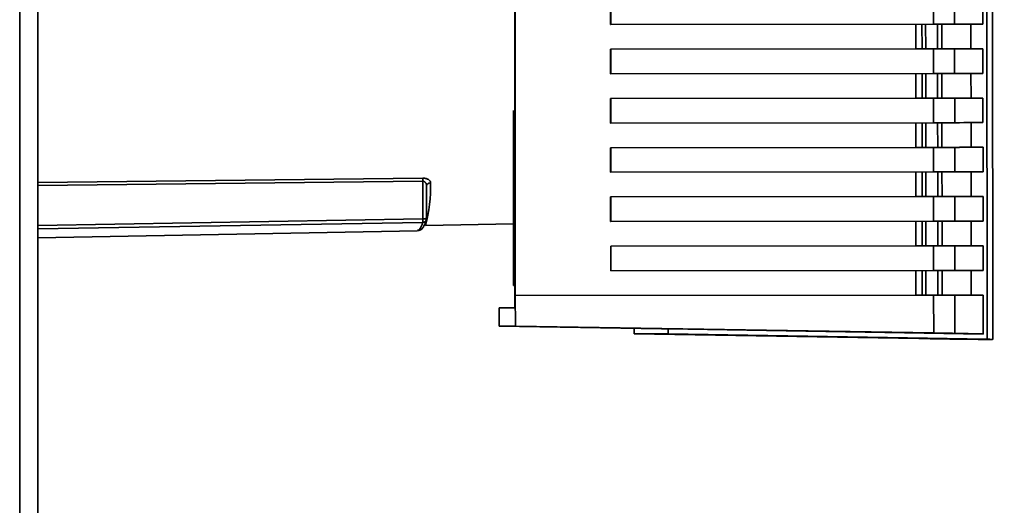
# Paper-space layout 'Blatt3' of a CAD drawing. Units: millimetres. Extents: x 0 to 4200, y 0 to 2970.
# Drawn here: x 1237 to 1361, y 1768 to 1829 of the extents above; entities that cross this region are included whole.
import ezdxf

# ---------------------------------------------------------------- set-up
doc = ezdxf.new("R2010")
doc.units = ezdxf.units.MM

psp = doc.layouts.new('Blatt3')

# ---------------------------------------------------------------- linework, layer by layer
at = {"color": 1, "linetype": 'Continuous', "lineweight": 35, "ltscale": 10}
for p, q in [((1237.34, 1500.56), (1237.34, 2254.56)), ((1350.04, 1828.2), (1350.04, 1825.1)), ((1352.79, 1828.2), (1352.8, 1825.1)), ((1353.33, 1825.1), (1353.33, 1828.2)), ((1350.04, 1822), (1350.05, 1818.9)), ((1352.8, 1822), (1352.8, 1818.9)), ((1353.33, 1818.9), (1353.33, 1822)), ((1350.05, 1815.8), (1350.05, 1812.7)), ((1352.8, 1815.8), (1352.81, 1812.7)), ((1353.34, 1812.7), (1353.34, 1815.8)), ((1350.05, 1809.6), (1350.06, 1806.5)), ((1352.81, 1809.6), (1352.81, 1806.5)), ((1353.35, 1806.5), (1353.34, 1809.6)), ((1239.64, 1808.27), (1288.06, 1808.82)), ((1288.05, 1808.44), (1239.64, 1807.89)), ((1239.64, 1802.88), (1288.04, 1803.7)), ((1288.03, 1803.24), (1239.64, 1802.43)), ((1350.06, 1803.4), (1350.06, 1800.3)), ((1352.82, 1803.4), (1352.82, 1800.3)), ((1353.35, 1800.3), (1353.35, 1803.4)), ((1287.4, 1802.27), (1287.57, 1802.27)), ((1350.07, 1797.2), (1350.07, 1794.1)), ((1352.82, 1797.2), (1352.83, 1794.1)), ((1353.36, 1794.1), (1353.36, 1797.2))]:
    psp.add_line(p, q, dxfattribs=at)
at = {"color": 7, "linetype": 'Continuous', "lineweight": 35, "ltscale": 10}
for p, q in [((1239.64, 1500.56), (1239.64, 2254.56)), ((1358.92, 1901.96), (1359.03, 1788.56)), ((1359.72, 1788.53), (1359.61, 1902)), ((1299.53, 1897.88), (1299.64, 1792.52)), ((1299.68, 1794.05), (1299.58, 1896.35)), ((1311.65, 1831.26), (1311.65, 1828.16)), ((1311.68, 1831.26), (1311.68, 1828.16)), ((1352.26, 1831.3), (1352.26, 1828.2)), ((1354.92, 1831.3), (1354.93, 1828.2)), ((1358.49, 1831.31), (1358.49, 1828.21)), ((1311.65, 1828.16), (1311.68, 1828.16)), ((1352.26, 1828.2), (1311.68, 1828.16)), ((1350.83, 1828.2), (1350.84, 1825.1)), ((1351.3, 1825.1), (1351.29, 1828.2)), ((1356.99, 1828.21), (1356.99, 1825.11)), ((1350.04, 1825.1), (1311.65, 1825.06)), ((1311.68, 1825.06), (1311.65, 1825.06)), ((1311.65, 1825.06), (1311.65, 1821.96)), ((1311.68, 1825.06), (1352.26, 1825.1)), ((1311.68, 1825.06), (1311.69, 1821.96)), ((1352.8, 1825.1), (1351.3, 1825.1)), ((1352.26, 1825.1), (1352.27, 1822)), ((1354.93, 1825.1), (1354.93, 1822)), ((1358.49, 1825.11), (1356.99, 1825.11)), ((1358.49, 1825.11), (1358.5, 1822.01)), ((1311.65, 1821.96), (1311.69, 1821.96)), ((1352.27, 1822), (1311.69, 1821.96)), ((1350.84, 1822), (1350.84, 1818.9)), ((1351.3, 1818.9), (1351.3, 1822)), ((1356.99, 1822.01), (1357, 1818.91)), ((1350.05, 1818.9), (1311.66, 1818.86)), ((1311.69, 1818.86), (1311.66, 1818.86)), ((1311.66, 1818.86), (1311.66, 1815.76)), ((1311.69, 1818.86), (1352.27, 1818.9)), ((1311.69, 1818.86), (1311.69, 1815.76)), ((1352.8, 1818.9), (1351.3, 1818.9)), ((1352.27, 1818.9), (1352.27, 1815.8)), ((1354.94, 1818.9), (1354.94, 1815.8)), ((1358.5, 1818.91), (1357, 1818.91)), ((1358.5, 1818.91), (1358.5, 1815.81)), ((1299.44, 1817.34), (1299.46, 1795.3)), ((1311.66, 1815.76), (1311.69, 1815.76)), ((1352.27, 1815.8), (1311.69, 1815.76)), ((1350.85, 1815.8), (1350.85, 1812.7)), ((1351.31, 1812.7), (1351.31, 1815.8)), ((1357, 1815.81), (1357, 1812.71)), ((1350.05, 1812.7), (1311.66, 1812.66)), ((1311.7, 1812.66), (1311.66, 1812.66)), ((1311.66, 1812.66), (1311.67, 1809.56)), ((1311.7, 1812.66), (1352.28, 1812.7)), ((1311.7, 1812.66), (1311.7, 1809.56)), ((1352.81, 1812.7), (1351.31, 1812.7)), ((1352.28, 1812.7), (1352.28, 1809.6)), ((1354.94, 1812.7), (1354.95, 1809.6)), ((1358.51, 1812.71), (1357, 1812.71)), ((1358.51, 1812.71), (1358.51, 1809.61)), ((1311.67, 1809.56), (1311.7, 1809.56)), ((1352.28, 1809.6), (1311.7, 1809.56)), ((1350.85, 1809.6), (1350.86, 1806.5)), ((1351.32, 1806.5), (1351.31, 1809.6)), ((1357, 1809.61), (1357.01, 1806.51)), ((1288.04, 1803.7), (1288.05, 1808.44)), ((1288.49, 1808.04), (1288.53, 1807.89)), ((1288.52, 1803.7), (1288.52, 1807.82)), ((1350.06, 1806.5), (1311.67, 1806.46)), ((1311.7, 1806.46), (1311.67, 1806.46)), ((1311.67, 1806.46), (1311.67, 1803.36)), ((1311.7, 1806.46), (1352.28, 1806.5)), ((1311.7, 1806.46), (1311.71, 1803.36)), ((1352.81, 1806.5), (1351.32, 1806.5)), ((1352.28, 1806.5), (1352.28, 1803.4)), ((1354.95, 1806.5), (1354.95, 1803.4)), ((1358.51, 1806.51), (1357.01, 1806.51)), ((1358.51, 1806.51), (1358.52, 1803.41)), ((1311.67, 1803.36), (1311.71, 1803.36)), ((1352.28, 1803.4), (1311.71, 1803.36)), ((1350.86, 1803.4), (1350.86, 1800.3)), ((1351.32, 1800.3), (1351.32, 1803.4)), ((1357.01, 1803.41), (1357.01, 1800.31)), ((1239.64, 1801.3), (1287.39, 1802.18)), ((1287.39, 1802.27), (1287.4, 1802.27)), ((1287.45, 1802.18), (1287.67, 1802.29)), ((1288.37, 1802.86), (1299.46, 1803.06)), ((1350.06, 1800.3), (1311.68, 1800.26)), ((1311.71, 1800.26), (1311.68, 1800.26)), ((1311.68, 1800.26), (1311.68, 1797.16)), ((1311.71, 1800.26), (1352.29, 1800.3)), ((1311.71, 1800.26), (1311.71, 1797.16)), ((1352.82, 1800.3), (1351.32, 1800.3)), ((1352.29, 1800.3), (1352.29, 1797.2)), ((1354.96, 1800.3), (1354.96, 1797.2)), ((1358.52, 1800.31), (1357.01, 1800.31)), ((1358.52, 1800.31), (1358.52, 1797.21)), ((1311.68, 1797.16), (1311.71, 1797.16)), ((1352.29, 1797.2), (1311.71, 1797.16)), ((1350.87, 1797.2), (1350.87, 1794.1)), ((1351.33, 1794.1), (1351.33, 1797.2)), ((1357.02, 1797.21), (1357.02, 1794.11)), ((1299.46, 1795.3), (1299.63, 1795.3)), ((1299.68, 1794.05), (1350.07, 1794.1)), ((1352.29, 1794.1), (1299.68, 1794.05)), ((1299.69, 1790.2), (1299.68, 1794.05)), ((1352.83, 1794.1), (1351.33, 1794.1)), ((1352.3, 1789.34), (1352.29, 1794.1)), ((1354.96, 1794.1), (1354.97, 1789.29)), ((1357.02, 1794.11), (1358.52, 1794.11)), ((1358.52, 1794.11), (1358.53, 1789.21)), ((1297.64, 1792.52), (1299.64, 1792.54)), ((1297.64, 1790.2), (1297.64, 1792.52)), ((1299.64, 1792.52), (1297.64, 1792.52)), ((1299.69, 1790.2), (1297.64, 1790.2)), ((1297.64, 1790.2), (1318.08, 1789.86)), ((1352.3, 1789.34), (1299.69, 1790.2)), ((1314.64, 1789.22), (1314.64, 1789.92)), ((1318.92, 1789.86), (1318.08, 1789.86)), ((1358.53, 1789.21), (1318.92, 1789.86)), ((1318.92, 1789.86), (1318.92, 1789.22)), ((1318.92, 1789.22), (1314.64, 1789.22)), ((1350.43, 1788.63), (1314.64, 1789.22)), ((1359.03, 1788.56), (1318.92, 1789.22))]:
    psp.add_line(p, q, dxfattribs=at)
at = {"color": 7, "linetype": 'Continuous', "lineweight": 35, "ltscale": 10, "flags": 128}
for points in [[(1354.93, 1828.2), (1354.83, 1828.2), (1354.64, 1828.2), (1354.38, 1828.2), (1354.04, 1828.2), (1353.64, 1828.2), (1353.2, 1828.2), (1352.74, 1828.2), (1352.26, 1828.2)], [(1354.93, 1828.2), (1355.54, 1828.2), (1356.1, 1828.21), (1356.62, 1828.21), (1357.09, 1828.21), (1357.51, 1828.21), (1357.88, 1828.21), (1358.21, 1828.21), (1358.49, 1828.21)], [(1351.05, 1825.1), (1351.05, 1825.1), (1351, 1825.1), (1350.92, 1825.1), (1350.79, 1825.1), (1350.64, 1825.1), (1350.45, 1825.1), (1350.25, 1825.1), (1350.04, 1825.1)], [(1354.93, 1825.1), (1354.83, 1825.1), (1354.65, 1825.1), (1354.38, 1825.1), (1354.04, 1825.1), (1353.65, 1825.1), (1353.21, 1825.1), (1352.74, 1825.1), (1352.26, 1825.1)], [(1353.33, 1825.1), (1353.31, 1825.1), (1353.27, 1825.1), (1353.22, 1825.1), (1353.15, 1825.1), (1353.07, 1825.1), (1352.98, 1825.1), (1352.89, 1825.1), (1352.8, 1825.1)], [(1356.99, 1825.11), (1356.7, 1825.11), (1356.37, 1825.11), (1355.98, 1825.11), (1355.55, 1825.11), (1355.07, 1825.1), (1354.54, 1825.1), (1353.96, 1825.1), (1353.33, 1825.1)], [(1358.49, 1825.11), (1358.21, 1825.11), (1357.89, 1825.11), (1357.51, 1825.11), (1357.09, 1825.11), (1356.62, 1825.11), (1356.1, 1825.11), (1355.54, 1825.1), (1354.93, 1825.1)], [(1354.93, 1822), (1354.83, 1822), (1354.65, 1822), (1354.38, 1822), (1354.04, 1822), (1353.65, 1822), (1353.21, 1822), (1352.74, 1822), (1352.27, 1822)], [(1354.93, 1822), (1355.54, 1822), (1356.11, 1822.01), (1356.62, 1822.01), (1357.09, 1822.01), (1357.51, 1822.01), (1357.89, 1822.01), (1358.22, 1822.01), (1358.5, 1822.01)], [(1351.06, 1818.9), (1351.05, 1818.9), (1351.01, 1818.9), (1350.93, 1818.9), (1350.8, 1818.9), (1350.64, 1818.9), (1350.46, 1818.9), (1350.26, 1818.9), (1350.05, 1818.9)], [(1354.94, 1818.9), (1354.84, 1818.9), (1354.65, 1818.9), (1354.38, 1818.9), (1354.05, 1818.9), (1353.65, 1818.9), (1353.21, 1818.9), (1352.75, 1818.9), (1352.27, 1818.9)], [(1353.33, 1818.9), (1353.31, 1818.9), (1353.28, 1818.9), (1353.22, 1818.9), (1353.16, 1818.9), (1353.08, 1818.9), (1352.99, 1818.9), (1352.9, 1818.9), (1352.8, 1818.9)], [(1357, 1818.91), (1356.71, 1818.91), (1356.37, 1818.91), (1355.99, 1818.91), (1355.56, 1818.91), (1355.07, 1818.9), (1354.54, 1818.9), (1353.96, 1818.9), (1353.33, 1818.9)], [(1358.5, 1818.91), (1358.22, 1818.91), (1357.89, 1818.91), (1357.52, 1818.91), (1357.1, 1818.91), (1356.63, 1818.91), (1356.11, 1818.91), (1355.55, 1818.9), (1354.94, 1818.9)], [(1354.94, 1815.8), (1354.84, 1815.8), (1354.65, 1815.8), (1354.39, 1815.8), (1354.05, 1815.8), (1353.66, 1815.8), (1353.22, 1815.8), (1352.75, 1815.8), (1352.27, 1815.8)], [(1354.94, 1815.8), (1355.55, 1815.8), (1356.11, 1815.81), (1356.63, 1815.81), (1357.1, 1815.81), (1357.52, 1815.81), (1357.9, 1815.81), (1358.22, 1815.81), (1358.5, 1815.81)], [(1351.07, 1812.7), (1351.06, 1812.7), (1351.02, 1812.7), (1350.93, 1812.7), (1350.81, 1812.7), (1350.65, 1812.7), (1350.46, 1812.7), (1350.26, 1812.7), (1350.05, 1812.7)], [(1354.94, 1812.7), (1354.84, 1812.7), (1354.66, 1812.7), (1354.39, 1812.7), (1354.05, 1812.7), (1353.66, 1812.7), (1353.22, 1812.7), (1352.75, 1812.7), (1352.28, 1812.7)], [(1353.34, 1812.7), (1353.32, 1812.7), (1353.28, 1812.7), (1353.23, 1812.7), (1353.16, 1812.7), (1353.08, 1812.7), (1353, 1812.7), (1352.9, 1812.7), (1352.81, 1812.7)], [(1357, 1812.71), (1356.72, 1812.71), (1356.38, 1812.71), (1356, 1812.71), (1355.56, 1812.71), (1355.08, 1812.7), (1354.55, 1812.7), (1353.97, 1812.7), (1353.34, 1812.7)], [(1358.51, 1812.71), (1358.23, 1812.71), (1357.9, 1812.71), (1357.52, 1812.71), (1357.1, 1812.71), (1356.63, 1812.71), (1356.12, 1812.71), (1355.55, 1812.7), (1354.94, 1812.7)], [(1354.95, 1809.6), (1354.85, 1809.6), (1354.66, 1809.6), (1354.39, 1809.6), (1354.06, 1809.6), (1353.66, 1809.6), (1353.22, 1809.6), (1352.76, 1809.6), (1352.28, 1809.6)], [(1354.95, 1809.6), (1355.56, 1809.6), (1356.12, 1809.61), (1356.64, 1809.61), (1357.11, 1809.61), (1357.53, 1809.61), (1357.9, 1809.61), (1358.23, 1809.61), (1358.51, 1809.61)], [(1351.07, 1806.5), (1351.07, 1806.5), (1351.02, 1806.5), (1350.94, 1806.5), (1350.81, 1806.5), (1350.65, 1806.5), (1350.47, 1806.5), (1350.27, 1806.5), (1350.06, 1806.5)], [(1354.95, 1806.5), (1354.85, 1806.5), (1354.66, 1806.5), (1354.4, 1806.5), (1354.06, 1806.5), (1353.66, 1806.5), (1353.23, 1806.5), (1352.76, 1806.5), (1352.28, 1806.5)], [(1353.35, 1806.5), (1353.33, 1806.5), (1353.29, 1806.5), (1353.24, 1806.5), (1353.17, 1806.5), (1353.09, 1806.5), (1353, 1806.5), (1352.91, 1806.5), (1352.81, 1806.5)], [(1357.01, 1806.51), (1356.72, 1806.51), (1356.39, 1806.51), (1356, 1806.51), (1355.57, 1806.51), (1355.09, 1806.5), (1354.56, 1806.5), (1353.98, 1806.5), (1353.35, 1806.5)], [(1358.51, 1806.51), (1358.23, 1806.51), (1357.9, 1806.51), (1357.53, 1806.51), (1357.11, 1806.51), (1356.64, 1806.51), (1356.12, 1806.51), (1355.56, 1806.5), (1354.95, 1806.5)], [(1354.95, 1803.4), (1354.85, 1803.4), (1354.67, 1803.4), (1354.4, 1803.4), (1354.06, 1803.4), (1353.67, 1803.4), (1353.23, 1803.4), (1352.76, 1803.4), (1352.28, 1803.4)], [(1354.95, 1803.4), (1355.56, 1803.4), (1356.13, 1803.41), (1356.64, 1803.41), (1357.11, 1803.41), (1357.53, 1803.41), (1357.91, 1803.41), (1358.24, 1803.41), (1358.52, 1803.41)], [(1351.08, 1800.3), (1351.07, 1800.3), (1351.03, 1800.3), (1350.94, 1800.3), (1350.82, 1800.3), (1350.66, 1800.3), (1350.48, 1800.3), (1350.28, 1800.3), (1350.06, 1800.3)], [(1354.96, 1800.3), (1354.86, 1800.3), (1354.67, 1800.3), (1354.4, 1800.3), (1354.07, 1800.3), (1353.67, 1800.3), (1353.23, 1800.3), (1352.77, 1800.3), (1352.29, 1800.3)], [(1353.35, 1800.3), (1353.33, 1800.3), (1353.3, 1800.3), (1353.24, 1800.3), (1353.18, 1800.3), (1353.1, 1800.3), (1353.01, 1800.3), (1352.92, 1800.3), (1352.82, 1800.3)], [(1357.01, 1800.31), (1356.73, 1800.31), (1356.39, 1800.31), (1356.01, 1800.31), (1355.57, 1800.31), (1355.09, 1800.3), (1354.56, 1800.3), (1353.98, 1800.3), (1353.35, 1800.3)], [(1358.52, 1800.31), (1358.24, 1800.31), (1357.91, 1800.31), (1357.54, 1800.31), (1357.11, 1800.31), (1356.65, 1800.31), (1356.13, 1800.31), (1355.57, 1800.3), (1354.96, 1800.3)], [(1354.96, 1797.2), (1354.86, 1797.2), (1354.67, 1797.2), (1354.41, 1797.2), (1354.07, 1797.2), (1353.67, 1797.2), (1353.24, 1797.2), (1352.77, 1797.2), (1352.29, 1797.2)], [(1354.96, 1797.2), (1355.57, 1797.2), (1356.13, 1797.21), (1356.65, 1797.21), (1357.12, 1797.21), (1357.54, 1797.21), (1357.91, 1797.21), (1358.24, 1797.21), (1358.52, 1797.21)], [(1350.07, 1794.1), (1350.28, 1794.1), (1350.48, 1794.1), (1350.67, 1794.1), (1350.83, 1794.1), (1350.95, 1794.1), (1351.04, 1794.1), (1351.08, 1794.1), (1351.08, 1794.1)], [(1354.96, 1794.1), (1354.86, 1794.1), (1354.68, 1794.1), (1354.41, 1794.1), (1354.07, 1794.1), (1353.68, 1794.1), (1353.24, 1794.1), (1352.77, 1794.1), (1352.29, 1794.1)], [(1352.83, 1794.1), (1352.92, 1794.1), (1353.01, 1794.1), (1353.1, 1794.1), (1353.18, 1794.1), (1353.25, 1794.1), (1353.3, 1794.1), (1353.34, 1794.1), (1353.36, 1794.1)], [(1357.02, 1794.11), (1356.73, 1794.11), (1356.4, 1794.11), (1356.01, 1794.11), (1355.58, 1794.11), (1355.1, 1794.1), (1354.57, 1794.1), (1353.99, 1794.1), (1353.36, 1794.1)], [(1358.52, 1794.11), (1358.24, 1794.11), (1357.92, 1794.11), (1357.54, 1794.11), (1357.12, 1794.11), (1356.65, 1794.11), (1356.14, 1794.11), (1355.57, 1794.1), (1354.96, 1794.1)]]:
    psp.add_lwpolyline(points, dxfattribs=at)
at = {"color": 7, "linetype": 'Continuous', "lineweight": 35, "ltscale": 100}
for centre, radius, start, end in [((1293.91, 1808.52), 5.86, 177.0544, 180.8269), ((1288.98, 1807.78), 0.461, 87.1361, 177.1174), ((1285.63, 1803.77), 2.45, 322.331, 347.6684), ((1287.56, 1802.77), 0.499, 271.0515, 313.7257)]:
    psp.add_arc(centre, radius, start, end, dxfattribs=at)
at = {"color": 1, "linetype": 'Continuous', "lineweight": 35, "ltscale": 100}
psp.add_arc((1272.22, 1807.5), 16.8, 343.981, 2.5417, dxfattribs=at)
at = {"color": 7, "linetype": 'Continuous', "lineweight": 35, "ltscale": 100}
for centre, major_axis, start_param, end_param in [((700.03, 1799.38), (659.69, -10.85), 6.115147, 6.328974), ((1352.48, 1789.33), (2.5, -0.04), 0.1137, 1.644437), ((700.03, 1800.03), (659.19, -10.84), 0.04586, 0.1137)]:
    psp.add_ellipse(centre, major_axis=major_axis, ratio=0.00051, start_param=start_param, end_param=end_param, dxfattribs=at)
at = {"color": 7, "linetype": 'Continuous', "lineweight": 35, "ltscale": 10}
for points in [[(1350.84, 1825.1), (1350.84, 1825.1), (1350.83, 1825.1), (1350.85, 1825.1), (1350.89, 1825.1), (1350.95, 1825.1), (1351.02, 1825.1), (1351.1, 1825.1), (1351.2, 1825.1), (1351.26, 1825.1), (1351.3, 1825.1)], [(1350.84, 1818.9), (1350.84, 1818.9), (1350.84, 1818.9), (1350.86, 1818.9), (1350.9, 1818.9), (1350.95, 1818.9), (1351.03, 1818.9), (1351.11, 1818.9), (1351.2, 1818.9), (1351.27, 1818.9), (1351.3, 1818.9)], [(1350.85, 1812.7), (1350.85, 1812.7), (1350.84, 1812.7), (1350.86, 1812.7), (1350.9, 1812.7), (1350.96, 1812.7), (1351.03, 1812.7), (1351.12, 1812.7), (1351.21, 1812.7), (1351.28, 1812.7), (1351.31, 1812.7)], [(1350.86, 1806.5), (1350.85, 1806.5), (1350.85, 1806.5), (1350.87, 1806.5), (1350.91, 1806.5), (1350.97, 1806.5), (1351.04, 1806.5), (1351.12, 1806.5), (1351.22, 1806.5), (1351.28, 1806.5), (1351.32, 1806.5)], [(1350.86, 1800.3), (1350.86, 1800.3), (1350.86, 1800.3), (1350.88, 1800.3), (1350.92, 1800.3), (1350.97, 1800.3), (1351.04, 1800.3), (1351.13, 1800.3), (1351.22, 1800.3), (1351.29, 1800.3), (1351.32, 1800.3)], [(1350.87, 1794.1), (1350.87, 1794.1), (1350.86, 1794.1), (1350.88, 1794.1), (1350.92, 1794.1), (1350.98, 1794.1), (1351.05, 1794.1), (1351.13, 1794.1), (1351.23, 1794.1), (1351.3, 1794.1), (1351.33, 1794.1)]]:
    psp.add_open_spline(points, degree=3, dxfattribs=at)
at = {"color": 1, "linetype": 'Continuous', "lineweight": 35, "ltscale": 10}
for points, knots in [([(1288.05, 1808.44), (1288.08, 1808.44), (1288.16, 1808.43), (1288.26, 1808.38), (1288.34, 1808.32), (1288.43, 1808.2), (1288.47, 1808.1), (1288.49, 1808.04)], [0, 0, 0, 0, 0.140588, 0.29523, 0.45101, 0.6362, 1, 1, 1, 1]), ([(1288.38, 1803.4), (1288.36, 1803.38), (1288.31, 1803.33), (1288.2, 1803.27), (1288.09, 1803.25), (1288.03, 1803.24)], [0, 0, 0, 0, 0.207522, 0.528971, 1, 1, 1, 1])]:
    psp.add_open_spline(points, degree=3, knots=knots, dxfattribs=at)
at = {"color": 7, "linetype": 'Continuous', "lineweight": 35, "ltscale": 10}
for points, knots in [([(1288.06, 1808.82), (1288.13, 1808.82), (1288.27, 1808.82), (1288.47, 1808.78), (1288.64, 1808.72), (1288.82, 1808.61), (1288.98, 1808.45), (1289, 1808.31), (1289.01, 1808.24)], [0, 0, 0, 0, 0.1257865, 0.2516145, 0.3740286, 0.5023516, 0.7513041, 1, 1, 1, 1]), ([(1288.49, 1808.04), (1288.49, 1808.03), (1288.53, 1807.96), (1288.53, 1807.88), (1288.52, 1807.8)], [0, 0, 0, 0, 0.0356211, 1, 1, 1, 1]), ([(1287.91, 1802.41), (1287.98, 1802.49), (1288.18, 1802.73), (1288.34, 1803.12), (1288.46, 1803.49), (1288.5, 1803.61)], [0, 0, 0, 0, 0.283386, 0.778456, 1, 1, 1, 1]), ([(1288.03, 1803.24), (1288.03, 1803.26), (1288.03, 1803.28), (1288.04, 1803.38), (1288.04, 1803.53), (1288.04, 1803.64), (1288.04, 1803.7)], [0, 0, 0, 0, 0.24898, 0.497132, 0.749122, 1, 1, 1, 1]), ([(1288.04, 1803.7), (1288.1, 1803.7), (1288.21, 1803.71), (1288.32, 1803.72), (1288.4, 1803.73), (1288.45, 1803.74), (1288.51, 1803.75), (1288.51, 1803.75), (1288.52, 1803.74)], [0, 0, 0, 0, 0.24037, 0.402664, 0.505929, 0.648495, 0.769805, 1, 1, 1, 1]), ([(1288.52, 1803.74), (1288.51, 1803.68), (1288.5, 1803.59), (1288.45, 1803.48), (1288.4, 1803.43), (1288.38, 1803.4)], [0, 0, 0, 0, 0.466743, 0.71299, 1, 1, 1, 1]), ([(1288.46, 1803.52), (1288.48, 1803.56), (1288.51, 1803.64), (1288.49, 1803.71), (1288.49, 1803.75)], [0, 0, 0, 0, 0.4985, 1, 1, 1, 1])]:
    psp.add_open_spline(points, degree=3, knots=knots, dxfattribs=at)

doc.saveas('drawing.dxf')
